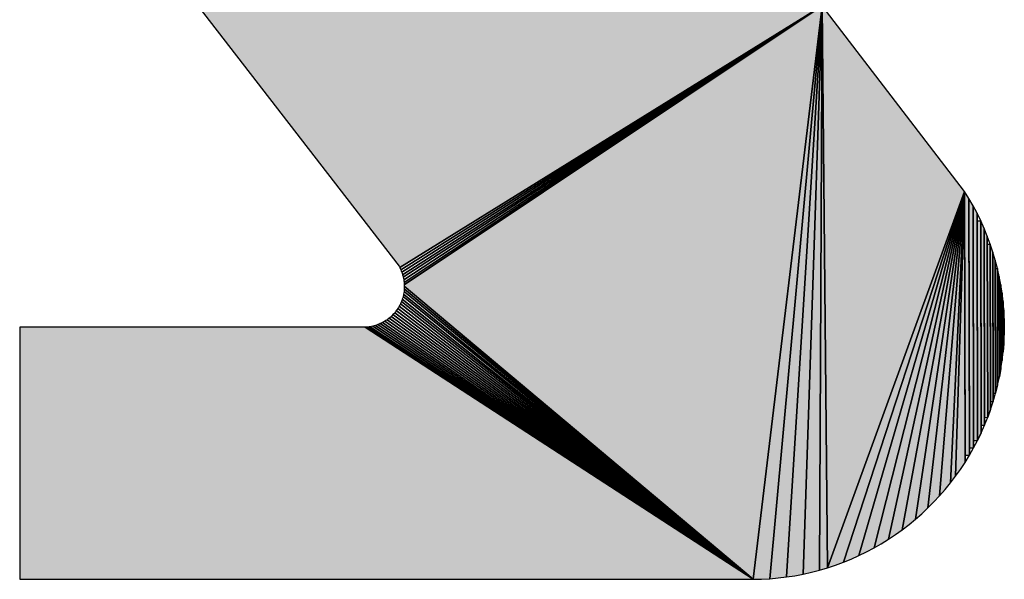
# Model space of a CAD drawing. Extents: x 0 to 841, y 0 to 594.
# Drawn here: x 300 to 303, y 529 to 531 of the extents above; entities that cross this region are included whole.
import ezdxf

# ---------------------------------------------------------------- set-up
doc = ezdxf.new("R2010")
doc.units = 0
doc.layers.get('0').update_dxf_attribs({"linetype": 'CONTINUOUS'})

msp = doc.modelspace()

# ---------------------------------------------------------------- linework, layer by layer
at = {"color": 7, "ltscale": 0.02338}
msp.add_line((300.718933, 530.99469), (301.290222, 530.254272), dxfattribs=at)
msp.add_line((300.718933, 530.99469), (301.290222, 530.254272), dxfattribs=at)
msp.add_line((300.718933, 530.99469), (301.290222, 530.254272), dxfattribs=at)
at = {"color": 7, "ltscale": 0.035295}
for p, q in [((301.291931, 530.251038), (302.492004, 530.99469)), ((301.291931, 530.251038), (302.492004, 530.99469)), ((302.492004, 530.99469), (301.291931, 530.251038))]:
    msp.add_line(p, q, dxfattribs=at)
at = {"color": 7, "ltscale": 0.035314}
for p, q in [((301.295227, 530.244324), (302.492004, 530.99469)), ((302.492004, 530.99469), (301.295227, 530.244324))]:
    msp.add_line(p, q, dxfattribs=at)
at = {"color": 7, "ltscale": 0.035348}
for p, q in [((301.297913, 530.237488), (302.492004, 530.99469)), ((302.492004, 530.99469), (301.297913, 530.237488))]:
    msp.add_line(p, q, dxfattribs=at)
at = {"color": 7, "ltscale": 0.035392}
for p, q in [((301.300354, 530.230408), (302.492004, 530.99469)), ((302.492004, 530.99469), (301.300354, 530.230408))]:
    msp.add_line(p, q, dxfattribs=at)
at = {"color": 7, "ltscale": 0.03545}
for p, q in [((301.302185, 530.223267), (302.492004, 530.99469)), ((302.492004, 530.99469), (301.302185, 530.223267))]:
    msp.add_line(p, q, dxfattribs=at)
at = {"color": 7, "ltscale": 0.035519}
for p, q in [((301.30365, 530.216003), (302.492004, 530.99469)), ((302.492004, 530.99469), (301.30365, 530.216003))]:
    msp.add_line(p, q, dxfattribs=at)
at = {"color": 7, "ltscale": 0.035599}
for p, q in [((301.304626, 530.208679), (302.492004, 530.99469)), ((302.492004, 530.99469), (301.304626, 530.208679))]:
    msp.add_line(p, q, dxfattribs=at)
at = {"color": 7, "ltscale": 0.035692}
for p, q in [((302.492004, 530.99469), (301.305115, 530.201233)), ((301.305115, 530.201233), (302.492004, 530.99469)), ((302.492004, 530.99469), (301.305115, 530.201233))]:
    msp.add_line(p, q, dxfattribs=at)
at = {"color": 7, "ltscale": 0.041045}
for p, q in [((302.492004, 530.99469), (302.295471, 529.364685)), ((302.295471, 529.364685), (302.492004, 530.99469)), ((302.295471, 529.364685), (302.492004, 530.99469)), ((302.492004, 530.99469), (302.295471, 529.364685))]:
    msp.add_line(p, q, dxfattribs=at)
at = {"color": 7, "ltscale": 0.040876}
for p, q in [((302.492004, 530.99469), (302.343079, 529.366455)), ((302.343079, 529.366455), (302.492004, 530.99469)), ((302.343079, 529.366455), (302.492004, 530.99469)), ((302.492004, 530.99469), (302.343079, 529.366455))]:
    msp.add_line(p, q, dxfattribs=at)
at = {"color": 7, "ltscale": 0.040661}
for p, q in [((302.492004, 530.99469), (302.390686, 529.371399)), ((302.390686, 529.371399), (302.492004, 530.99469)), ((302.390686, 529.371399), (302.492004, 530.99469)), ((302.492004, 530.99469), (302.390686, 529.371399))]:
    msp.add_line(p, q, dxfattribs=at)
at = {"color": 7, "ltscale": 0.040402}
for p, q in [((302.492004, 530.99469), (302.437805, 529.379517)), ((302.437805, 529.379517), (302.492004, 530.99469)), ((302.437805, 529.379517), (302.492004, 530.99469)), ((302.492004, 530.99469), (302.437805, 529.379517))]:
    msp.add_line(p, q, dxfattribs=at)
at = {"color": 7, "ltscale": 0.040099}
for p, q in [((302.492004, 530.99469), (302.484314, 529.390747)), ((302.484314, 529.390747), (302.492004, 530.99469)), ((302.484314, 529.390747), (302.492004, 530.99469)), ((302.492004, 530.99469), (302.484314, 529.390747))]:
    msp.add_line(p, q, dxfattribs=at)
at = {"color": 7, "ltscale": 0.039931}
for p, q in [((302.507263, 529.397522), (302.492004, 530.99469)), ((302.492004, 530.99469), (302.507263, 529.397522)), ((302.492004, 530.99469), (302.507263, 529.397522)), ((302.507263, 529.397522), (302.492004, 530.99469))]:
    msp.add_line(p, q, dxfattribs=at)
at = {"color": 7, "ltscale": 0.016608}
msp.add_line((302.895935, 530.467285), (302.492004, 530.99469), dxfattribs=at)
at = {"color": 7, "ltscale": 0.016609}
msp.add_line((302.895935, 530.467224), (302.492004, 530.99469), dxfattribs=at)
msp.add_line((302.895935, 530.467224), (302.492004, 530.99469), dxfattribs=at)
at = {"color": 7, "ltscale": 0.028455}
for p, q in [((302.895935, 530.467285), (302.507263, 529.397522)), ((302.507263, 529.397522), (302.895935, 530.467285)), ((302.507263, 529.397522), (302.895935, 530.467285)), ((302.895935, 530.467285), (302.507263, 529.397522))]:
    msp.add_line(p, q, dxfattribs=at)
at = {"color": 7, "ltscale": 0.027713}
for p, q in [((302.895935, 530.467285), (302.552307, 529.413391)), ((302.552307, 529.413391), (302.895935, 530.467285)), ((302.552307, 529.413391), (302.895935, 530.467285)), ((302.895935, 530.467285), (302.552307, 529.413391))]:
    msp.add_line(p, q, dxfattribs=at)
at = {"color": 7, "ltscale": 0.02694}
for p, q in [((302.895935, 530.467285), (302.596252, 529.43219)), ((302.596252, 529.43219), (302.895935, 530.467285)), ((302.596252, 529.43219), (302.895935, 530.467285)), ((302.895935, 530.467285), (302.596252, 529.43219))]:
    msp.add_line(p, q, dxfattribs=at)
at = {"color": 7, "ltscale": 0.026136}
for p, q in [((302.895935, 530.467285), (302.638977, 529.453918)), ((302.638977, 529.453918), (302.895935, 530.467285)), ((302.638977, 529.453918), (302.895935, 530.467285)), ((302.895935, 530.467285), (302.638977, 529.453918))]:
    msp.add_line(p, q, dxfattribs=at)
at = {"color": 7, "ltscale": 0.025305}
for p, q in [((302.895935, 530.467285), (302.679993, 529.478394)), ((302.679993, 529.478394), (302.895935, 530.467285)), ((302.679993, 529.478394), (302.895935, 530.467285)), ((302.895935, 530.467285), (302.679993, 529.478394))]:
    msp.add_line(p, q, dxfattribs=at)
at = {"color": 7, "ltscale": 0.024444}
for p, q in [((302.895935, 530.467285), (302.719299, 529.505615)), ((302.719299, 529.505615), (302.895935, 530.467285)), ((302.719299, 529.505615), (302.895935, 530.467285)), ((302.895935, 530.467285), (302.719299, 529.505615))]:
    msp.add_line(p, q, dxfattribs=at)
at = {"color": 7, "ltscale": 0.023557}
for p, q in [((302.895935, 530.467285), (302.756775, 529.535339)), ((302.756775, 529.535339), (302.895935, 530.467285)), ((302.756775, 529.535339), (302.895935, 530.467285)), ((302.895935, 530.467285), (302.756775, 529.535339))]:
    msp.add_line(p, q, dxfattribs=at)
at = {"color": 7, "ltscale": 0.022644}
for p, q in [((302.895935, 530.467285), (302.792175, 529.567505)), ((302.792175, 529.567505), (302.895935, 530.467285)), ((302.792175, 529.567505), (302.895935, 530.467285)), ((302.895935, 530.467285), (302.792175, 529.567505))]:
    msp.add_line(p, q, dxfattribs=at)
at = {"color": 7, "ltscale": 0.021704}
for p, q in [((302.895935, 530.467285), (302.825256, 529.60199)), ((302.825256, 529.60199), (302.895935, 530.467285)), ((302.825256, 529.60199), (302.895935, 530.467285)), ((302.895935, 530.467285), (302.825256, 529.60199))]:
    msp.add_line(p, q, dxfattribs=at)
at = {"color": 7, "ltscale": 0.020741}
for p, q in [((302.895935, 530.467285), (302.856018, 529.638611)), ((302.856018, 529.638611), (302.895935, 530.467285)), ((302.856018, 529.638611), (302.895935, 530.467285)), ((302.895935, 530.467285), (302.856018, 529.638611))]:
    msp.add_line(p, q, dxfattribs=at)
at = {"color": 7, "ltscale": 0.020251}
for p, q in [((302.870544, 529.657654), (302.895935, 530.467285)), ((302.895935, 530.467285), (302.870544, 529.657654)), ((302.895935, 530.467285), (302.870544, 529.657654)), ((302.870544, 529.657654), (302.895935, 530.467285))]:
    msp.add_line(p, q, dxfattribs=at)
at = {"color": 7, "ltscale": 0.018745}
msp.add_line((302.895935, 530.467285), (302.897461, 529.717468), dxfattribs=at)
at = {"color": 7, "ltscale": 0.000597}
for p, q in [((302.908508, 530.44696), (302.895935, 530.467285)), ((302.908508, 530.44696), (302.895935, 530.467285)), ((302.908508, 530.44696), (302.895935, 530.467285)), ((302.920349, 530.426208), (302.908508, 530.44696)), ((302.920349, 530.426208), (302.908508, 530.44696)), ((302.920349, 530.426208), (302.908508, 530.44696)), ((302.989197, 530.248291), (302.983215, 530.271423)), ((302.989197, 530.248291), (302.983215, 530.271423)), ((303.007263, 530.130249), (303.00531, 530.154053)), ((303.007263, 530.130249), (303.00531, 530.154053)), ((303.008972, 530.082458), (303.008606, 530.106323)), ((303.008972, 530.082458), (303.008606, 530.106323)), ((303.008972, 530.082458), (303.008606, 530.106323)), ((303.002869, 529.987061), (303.005554, 530.010803)), ((303.002869, 529.987061), (303.005554, 530.010803)), ((303.007507, 530.034607), (303.005554, 530.010803)), ((303.005554, 530.010803), (303.007507, 530.034607)), ((303.005554, 530.010803), (303.007507, 530.034607)), ((302.999329, 529.96344), (303.002869, 529.987061)), ((302.999329, 529.96344), (303.002869, 529.987061)), ((302.989929, 529.916504), (302.983948, 529.893372)), ((302.983948, 529.893372), (302.989929, 529.916504)), ((302.983948, 529.893372), (302.989929, 529.916504)), ((302.95282, 529.802979), (302.961731, 529.825134)), ((302.95282, 529.802979), (302.961731, 529.825134)), ((302.909973, 529.717529), (302.921692, 529.738342)), ((302.909973, 529.717529), (302.921692, 529.738342)), ((302.897522, 529.697144), (302.909973, 529.717529)), ((302.897522, 529.697144), (302.909973, 529.717529)), ((302.841003, 529.620056), (302.856018, 529.638611)), ((302.841003, 529.620056), (302.856018, 529.638611)), ((302.841003, 529.620056), (302.856018, 529.638611)), ((302.809021, 529.584473), (302.825256, 529.60199)), ((302.809021, 529.584473), (302.825256, 529.60199)), ((302.809021, 529.584473), (302.825256, 529.60199)), ((302.738342, 529.520142), (302.756775, 529.535339)), ((302.738342, 529.520142), (302.756775, 529.535339)), ((302.738342, 529.520142), (302.756775, 529.535339)), ((302.437805, 529.379517), (302.461121, 529.384766)), ((302.437805, 529.379517), (302.461121, 529.384766)), ((302.437805, 529.379517), (302.461121, 529.384766))]:
    msp.add_line(p, q, dxfattribs=at)
at = {"color": 7, "ltscale": 0.019254}
for p, q in [((302.897522, 529.697144), (302.895935, 530.467285)), ((302.897522, 529.697144), (302.895935, 530.467285)), ((302.895935, 530.467285), (302.897522, 529.697144))]:
    msp.add_line(p, q, dxfattribs=at)
at = {"color": 7, "ltscale": 2e-06}
msp.add_line((302.895935, 530.467285), (302.895935, 530.467224), dxfattribs=at)
msp.add_line((302.895935, 530.467285), (302.895935, 530.467224), dxfattribs=at)
at = {"color": 7, "ltscale": 0.017717}
msp.add_line((302.908508, 530.44696), (302.909912, 529.738281), dxfattribs=at)
at = {"color": 7, "ltscale": 0.018236}
for p, q in [((302.909973, 529.717529), (302.908508, 530.44696)), ((302.909973, 529.717529), (302.908508, 530.44696)), ((302.908508, 530.44696), (302.909973, 529.717529))]:
    msp.add_line(p, q, dxfattribs=at)
at = {"color": 7, "ltscale": 0.016669}
msp.add_line((302.920349, 530.426208), (302.921631, 529.75946), dxfattribs=at)
at = {"color": 7, "ltscale": 0.000599}
for p, q in [((302.93158, 530.405029), (302.920349, 530.426208)), ((302.93158, 530.405029), (302.920349, 530.426208)), ((302.93158, 530.405029), (302.920349, 530.426208)), ((302.994446, 530.224915), (302.989197, 530.248291)), ((302.994446, 530.224915), (302.989197, 530.248291)), ((302.994446, 530.224915), (302.989197, 530.248291)), ((303.002502, 530.177795), (302.99884, 530.201477)), ((303.002502, 530.177795), (302.99884, 530.201477)), ((303.002502, 530.177795), (302.99884, 530.201477)), ((303.008606, 530.106323), (303.007263, 530.130249)), ((303.008606, 530.106323), (303.007263, 530.130249)), ((303.008606, 530.106323), (303.007263, 530.130249)), ((303.007507, 530.034607), (303.008606, 530.058533)), ((303.007507, 530.034607), (303.008606, 530.058533)), ((302.999329, 529.96344), (302.994934, 529.93988)), ((302.994934, 529.93988), (302.999329, 529.96344)), ((302.994934, 529.93988), (302.999329, 529.96344)), ((302.96991, 529.847595), (302.977356, 529.870361)), ((302.96991, 529.847595), (302.977356, 529.870361)), ((302.856018, 529.638611), (302.870544, 529.657654)), ((302.856018, 529.638611), (302.870544, 529.657654)), ((302.856018, 529.638611), (302.870544, 529.657654)), ((302.825256, 529.60199), (302.841003, 529.620056)), ((302.825256, 529.60199), (302.841003, 529.620056)), ((302.825256, 529.60199), (302.841003, 529.620056)), ((302.719299, 529.505615), (302.738342, 529.520142)), ((302.719299, 529.505615), (302.738342, 529.520142)), ((302.719299, 529.505615), (302.738342, 529.520142)), ((302.659607, 529.46582), (302.679993, 529.478394)), ((302.659607, 529.46582), (302.679993, 529.478394)), ((302.659607, 529.46582), (302.679993, 529.478394)), ((302.529846, 529.40509), (302.552307, 529.413391)), ((302.529846, 529.40509), (302.552307, 529.413391)), ((302.529846, 529.40509), (302.552307, 529.413391)), ((302.390686, 529.371399), (302.414368, 529.375061)), ((302.390686, 529.371399), (302.414368, 529.375061)), ((302.390686, 529.371399), (302.414368, 529.375061)), ((302.461121, 529.384766), (302.484314, 529.390747)), ((302.461121, 529.384766), (302.484314, 529.390747)), ((302.461121, 529.384766), (302.484314, 529.390747))]:
    msp.add_line(p, q, dxfattribs=at)
at = {"color": 7, "ltscale": 0.017197}
for p, q in [((302.921692, 529.738342), (302.920349, 530.426208)), ((302.921692, 529.738342), (302.920349, 530.426208)), ((302.920349, 530.426208), (302.921692, 529.738342))]:
    msp.add_line(p, q, dxfattribs=at)
at = {"color": 7, "ltscale": 0.016138}
for p, q in [((302.9328, 529.759521), (302.93158, 530.405029)), ((302.9328, 529.759521), (302.93158, 530.405029)), ((302.93158, 530.405029), (302.9328, 529.759521))]:
    msp.add_line(p, q, dxfattribs=at)
at = {"color": 7, "ltscale": 0.000596}
for p, q in [((302.941956, 530.383545), (302.93158, 530.405029)), ((302.941956, 530.383545), (302.93158, 530.405029)), ((302.99884, 530.201477), (302.994446, 530.224915)), ((302.99884, 530.201477), (302.994446, 530.224915)), ((302.574524, 529.422424), (302.596252, 529.43219)), ((302.574524, 529.422424), (302.596252, 529.43219)), ((302.574524, 529.422424), (302.596252, 529.43219)), ((302.319275, 529.365173), (302.343079, 529.366455)), ((302.319275, 529.365173), (302.343079, 529.366455)), ((302.319275, 529.365173), (302.343079, 529.366455)), ((302.367004, 529.36853), (302.390686, 529.371399)), ((302.367004, 529.36853), (302.390686, 529.371399)), ((302.367004, 529.36853), (302.390686, 529.371399)), ((302.414368, 529.375061), (302.437805, 529.379517)), ((302.414368, 529.375061), (302.437805, 529.379517)), ((302.414368, 529.375061), (302.437805, 529.379517))]:
    msp.add_line(p, q, dxfattribs=at)
at = {"color": 7, "ltscale": 0.000259}
msp.add_line((302.93161, 530.383484), (302.941956, 530.383545), dxfattribs=at)
at = {"color": 7, "ltscale": 0.015599}
msp.add_line((302.9328, 529.759521), (302.93161, 530.383484), dxfattribs=at)
at = {"color": 7, "ltscale": 0.014516}
msp.add_line((302.941956, 530.383545), (302.943115, 529.802917), dxfattribs=at)
at = {"color": 7, "ltscale": 0.000598}
for p, q in [((302.951721, 530.361694), (302.941956, 530.383545)), ((302.951721, 530.361694), (302.941956, 530.383545)), ((302.951721, 530.361694), (302.941956, 530.383545)), ((302.960754, 530.339539), (302.951721, 530.361694)), ((302.960754, 530.339539), (302.951721, 530.361694)), ((302.960754, 530.339539), (302.951721, 530.361694)), ((302.968933, 530.317078), (302.960754, 530.339539)), ((302.968933, 530.317078), (302.960754, 530.339539)), ((302.976501, 530.294373), (302.968933, 530.317078)), ((302.976501, 530.294373), (302.968933, 530.317078)), ((302.976501, 530.294373), (302.968933, 530.317078)), ((302.983215, 530.271423), (302.976501, 530.294373)), ((302.983215, 530.271423), (302.976501, 530.294373)), ((302.983215, 530.271423), (302.976501, 530.294373)), ((303.00531, 530.154053), (303.002502, 530.177795)), ((303.00531, 530.154053), (303.002502, 530.177795)), ((303.00531, 530.154053), (303.002502, 530.177795)), ((303.008606, 530.058533), (303.008972, 530.082458)), ((303.008606, 530.058533), (303.008972, 530.082458)), ((303.008606, 530.058533), (303.008972, 530.082458)), ((302.989929, 529.916504), (302.994934, 529.93988)), ((302.989929, 529.916504), (302.994934, 529.93988)), ((302.977356, 529.870361), (302.983948, 529.893372)), ((302.977356, 529.870361), (302.983948, 529.893372)), ((302.96991, 529.847595), (302.961731, 529.825134)), ((302.961731, 529.825134), (302.96991, 529.847595)), ((302.961731, 529.825134), (302.96991, 529.847595)), ((302.943176, 529.781067), (302.95282, 529.802979)), ((302.943176, 529.781067), (302.95282, 529.802979)), ((302.921692, 529.738342), (302.9328, 529.759521)), ((302.921692, 529.738342), (302.9328, 529.759521)), ((302.943176, 529.781067), (302.9328, 529.759521)), ((302.9328, 529.759521), (302.943176, 529.781067)), ((302.9328, 529.759521), (302.943176, 529.781067)), ((302.870544, 529.657654), (302.884338, 529.677185)), ((302.870544, 529.657654), (302.884338, 529.677185)), ((302.870544, 529.657654), (302.884338, 529.677185)), ((302.884338, 529.677185), (302.897522, 529.697144)), ((302.884338, 529.677185), (302.897522, 529.697144)), ((302.884338, 529.677185), (302.897522, 529.697144)), ((302.774719, 529.551147), (302.792175, 529.567505)), ((302.774719, 529.551147), (302.792175, 529.567505)), ((302.774719, 529.551147), (302.792175, 529.567505)), ((302.792175, 529.567505), (302.809021, 529.584473)), ((302.792175, 529.567505), (302.809021, 529.584473)), ((302.792175, 529.567505), (302.809021, 529.584473)), ((302.756775, 529.535339), (302.774719, 529.551147)), ((302.756775, 529.535339), (302.774719, 529.551147)), ((302.756775, 529.535339), (302.774719, 529.551147)), ((302.69989, 529.491638), (302.719299, 529.505615)), ((302.69989, 529.491638), (302.719299, 529.505615)), ((302.69989, 529.491638), (302.719299, 529.505615)), ((302.679993, 529.478394), (302.69989, 529.491638)), ((302.679993, 529.478394), (302.69989, 529.491638)), ((302.679993, 529.478394), (302.69989, 529.491638)), ((302.596252, 529.43219), (302.617737, 529.442688)), ((302.596252, 529.43219), (302.617737, 529.442688)), ((302.596252, 529.43219), (302.617737, 529.442688)), ((302.484314, 529.390747), (302.507263, 529.397522)), ((302.484314, 529.390747), (302.507263, 529.397522)), ((302.484314, 529.390747), (302.507263, 529.397522))]:
    msp.add_line(p, q, dxfattribs=at)
at = {"color": 7, "ltscale": 0.015062}
for p, q in [((302.941956, 530.383545), (302.943176, 529.781067)), ((302.943176, 529.781067), (302.941956, 530.383545)), ((302.941956, 530.383545), (302.943176, 529.781067))]:
    msp.add_line(p, q, dxfattribs=at)
at = {"color": 7, "ltscale": 0.013416}
msp.add_line((302.951721, 530.361694), (302.952759, 529.825073), dxfattribs=at)
at = {"color": 7, "ltscale": 0.013968}
for p, q in [((302.95282, 529.802979), (302.951721, 530.361694)), ((302.95282, 529.802979), (302.951721, 530.361694)), ((302.951721, 530.361694), (302.95282, 529.802979))]:
    msp.add_line(p, q, dxfattribs=at)
at = {"color": 7, "ltscale": 0.01286}
for p, q in [((302.961731, 529.825134), (302.960754, 530.339539)), ((302.961731, 529.825134), (302.960754, 530.339539)), ((302.960754, 530.339539), (302.961731, 529.825134))]:
    msp.add_line(p, q, dxfattribs=at)
at = {"color": 7, "ltscale": 0.000204}
msp.add_line((302.960785, 530.317017), (302.968933, 530.317078), dxfattribs=at)
at = {"color": 7, "ltscale": 0.012297}
msp.add_line((302.961731, 529.825134), (302.960785, 530.317017), dxfattribs=at)
at = {"color": 7, "ltscale": 0.011169}
msp.add_line((302.968933, 530.317078), (302.969849, 529.8703), dxfattribs=at)
at = {"color": 7, "ltscale": 0.011737}
for p, q in [((302.968933, 530.317078), (302.96991, 529.847595)), ((302.96991, 529.847595), (302.968933, 530.317078)), ((302.968933, 530.317078), (302.96991, 529.847595))]:
    msp.add_line(p, q, dxfattribs=at)
at = {"color": 7, "ltscale": 0.010027}
msp.add_line((302.976501, 530.294373), (302.977295, 529.893311), dxfattribs=at)
at = {"color": 7, "ltscale": 0.0106}
for p, q in [((302.977356, 529.870361), (302.976501, 530.294373)), ((302.977356, 529.870361), (302.976501, 530.294373)), ((302.976501, 530.294373), (302.977356, 529.870361))]:
    msp.add_line(p, q, dxfattribs=at)
at = {"color": 7, "ltscale": 0.009451}
for p, q in [((302.983948, 529.893372), (302.983215, 530.271423)), ((302.983948, 529.893372), (302.983215, 530.271423)), ((302.983215, 530.271423), (302.983948, 529.893372))]:
    msp.add_line(p, q, dxfattribs=at)
at = {"color": 7, "ltscale": 9.1e-05}
for p, q in [((301.290222, 530.254272), (301.291931, 530.251038)), ((301.290222, 530.254272), (301.291931, 530.251038)), ((301.290222, 530.254272), (301.291931, 530.251038)), ((301.292175, 530.143982), (301.290466, 530.140747)), ((301.292175, 530.143982), (301.290466, 530.140747)), ((301.252991, 530.100342), (301.249939, 530.098328)), ((301.252991, 530.100342), (301.249939, 530.098328)), ((301.229919, 530.088562), (301.226501, 530.08728)), ((301.229919, 530.088562), (301.226501, 530.08728))]:
    msp.add_line(p, q, dxfattribs=at)
at = {"color": 7, "ltscale": 9.4e-05}
for p, q in [((301.291931, 530.251038), (301.29364, 530.247681)), ((301.291931, 530.251038), (301.29364, 530.247681)), ((301.297913, 530.237488), (301.299133, 530.233948)), ((301.297913, 530.237488), (301.299133, 530.233948)), ((301.299133, 530.233948), (301.300354, 530.230408)), ((301.299133, 530.233948), (301.300354, 530.230408)), ((301.304626, 530.186462), (301.30426, 530.182739)), ((301.304626, 530.186462), (301.30426, 530.182739)), ((301.286682, 530.134399), (301.284607, 530.131287)), ((301.286682, 530.134399), (301.284607, 530.131287)), ((301.240173, 530.092957), (301.236755, 530.09137)), ((301.240173, 530.092957), (301.236755, 530.09137)), ((301.246765, 530.096436), (301.243469, 530.094666)), ((301.246765, 530.096436), (301.243469, 530.094666)), ((301.259094, 530.104614), (301.256042, 530.102417)), ((301.259094, 530.104614), (301.256042, 530.102417)), ((301.267639, 530.111755), (301.264832, 530.109253)), ((301.267639, 530.111755), (301.264832, 530.109253)), ((301.275452, 530.11969), (301.272888, 530.116943)), ((301.275452, 530.11969), (301.272888, 530.116943))]:
    msp.add_line(p, q, dxfattribs=at)
at = {"color": 7, "ltscale": 9.3e-05}
for p, q in [((301.29364, 530.247681), (301.295227, 530.244324)), ((301.29364, 530.247681), (301.295227, 530.244324)), ((301.301331, 530.226868), (301.302185, 530.223267)), ((301.301331, 530.226868), (301.302185, 530.223267)), ((301.302917, 530.219666), (301.30365, 530.216003)), ((301.302917, 530.219666), (301.30365, 530.216003)), ((301.304626, 530.208679), (301.304871, 530.204956)), ((301.304626, 530.208679), (301.304871, 530.204956)), ((301.304871, 530.204956), (301.305115, 530.201233)), ((301.304871, 530.204956), (301.305115, 530.201233)), ((301.30365, 530.179077), (301.30304, 530.175415)), ((301.30365, 530.179077), (301.30304, 530.175415)), ((301.30426, 530.182739), (301.30365, 530.179077)), ((301.30426, 530.182739), (301.30365, 530.179077)), ((301.305115, 530.193848), (301.304871, 530.190125)), ((301.305115, 530.193848), (301.304871, 530.190125)), ((301.305115, 530.197571), (301.305115, 530.193848)), ((301.305115, 530.197571), (301.305115, 530.193848)), ((301.295349, 530.150696), (301.293884, 530.147278)), ((301.295349, 530.150696), (301.293884, 530.147278)), ((301.296814, 530.154114), (301.295349, 530.150696)), ((301.296814, 530.154114), (301.295349, 530.150696)), ((301.298157, 530.157593), (301.296814, 530.154114)), ((301.298157, 530.157593), (301.296814, 530.154114)), ((301.300476, 530.164612), (301.299377, 530.161072)), ((301.300476, 530.164612), (301.299377, 530.161072)), ((301.301453, 530.168213), (301.300476, 530.164612)), ((301.301453, 530.168213), (301.300476, 530.164612)), ((301.302307, 530.171814), (301.301453, 530.168213)), ((301.302307, 530.171814), (301.301453, 530.168213)), ((301.28241, 530.128296), (301.280212, 530.125305)), ((301.28241, 530.128296), (301.280212, 530.125305)), ((301.284607, 530.131287), (301.28241, 530.128296)), ((301.284607, 530.131287), (301.28241, 530.128296)), ((301.290466, 530.140747), (301.288635, 530.137512)), ((301.290466, 530.140747), (301.288635, 530.137512)), ((301.293884, 530.147278), (301.292175, 530.143982)), ((301.293884, 530.147278), (301.292175, 530.143982)), ((301.243469, 530.094666), (301.240173, 530.092957)), ((301.243469, 530.094666), (301.240173, 530.092957)), ((301.270325, 530.114319), (301.267639, 530.111755)), ((301.270325, 530.114319), (301.267639, 530.111755)), ((301.208557, 530.082703), (301.204895, 530.082153)), ((301.208557, 530.082703), (301.204895, 530.082153)), ((301.212219, 530.083435), (301.208557, 530.082703)), ((301.212219, 530.083435), (301.208557, 530.082703)), ((301.226501, 530.08728), (301.222961, 530.086121)), ((301.226501, 530.08728), (301.222961, 530.086121))]:
    msp.add_line(p, q, dxfattribs=at)
at = {"color": 7, "ltscale": 9.2e-05}
for p, q in [((301.295227, 530.244324), (301.29657, 530.240906)), ((301.295227, 530.244324), (301.29657, 530.240906)), ((301.29657, 530.240906), (301.297913, 530.237488)), ((301.29657, 530.240906), (301.297913, 530.237488)), ((301.300354, 530.230408), (301.301331, 530.226868)), ((301.300354, 530.230408), (301.301331, 530.226868)), ((301.302185, 530.223267), (301.302917, 530.219666)), ((301.302185, 530.223267), (301.302917, 530.219666)), ((301.30365, 530.216003), (301.304138, 530.212341)), ((301.30365, 530.216003), (301.304138, 530.212341)), ((301.304138, 530.212341), (301.304626, 530.208679)), ((301.304138, 530.212341), (301.304626, 530.208679)), ((301.304871, 530.190125), (301.304626, 530.186462)), ((301.304871, 530.190125), (301.304626, 530.186462)), ((301.305115, 530.201233), (301.305115, 530.197571)), ((301.305115, 530.201233), (301.305115, 530.197571)), ((301.305115, 530.201233), (301.305115, 530.197571)), ((301.299377, 530.161072), (301.298157, 530.157593)), ((301.299377, 530.161072), (301.298157, 530.157593)), ((301.30304, 530.175415), (301.302307, 530.171814)), ((301.30304, 530.175415), (301.302307, 530.171814)), ((301.277893, 530.122437), (301.275452, 530.11969)), ((301.277893, 530.122437), (301.275452, 530.11969)), ((301.280212, 530.125305), (301.277893, 530.122437)), ((301.280212, 530.125305), (301.277893, 530.122437)), ((301.288635, 530.137512), (301.286682, 530.134399)), ((301.288635, 530.137512), (301.286682, 530.134399)), ((301.249939, 530.098328), (301.246765, 530.096436)), ((301.249939, 530.098328), (301.246765, 530.096436)), ((301.256042, 530.102417), (301.252991, 530.100342)), ((301.256042, 530.102417), (301.252991, 530.100342)), ((301.262024, 530.106873), (301.259094, 530.104614)), ((301.262024, 530.106873), (301.259094, 530.104614)), ((301.264832, 530.109253), (301.262024, 530.106873)), ((301.264832, 530.109253), (301.262024, 530.106873)), ((301.272888, 530.116943), (301.270325, 530.114319)), ((301.272888, 530.116943), (301.270325, 530.114319)), ((301.197449, 530.08136), (301.193787, 530.081177)), ((301.197449, 530.08136), (301.193787, 530.081177)), ((301.204895, 530.082153), (301.201233, 530.081726)), ((301.204895, 530.082153), (301.201233, 530.081726)), ((301.222961, 530.086121), (301.219421, 530.085144)), ((301.222961, 530.086121), (301.219421, 530.085144))]:
    msp.add_line(p, q, dxfattribs=at)
at = {"color": 7, "ltscale": 0.000149}
msp.add_line((302.983246, 530.24823), (302.989197, 530.248291), dxfattribs=at)
at = {"color": 7, "ltscale": 0.008871}
msp.add_line((302.983948, 529.893372), (302.983246, 530.24823), dxfattribs=at)
at = {"color": 7, "ltscale": 0.007712}
msp.add_line((302.989197, 530.248291), (302.989868, 529.939819), dxfattribs=at)
at = {"color": 7, "ltscale": 0.008295}
for p, q in [((302.989197, 530.248291), (302.989929, 529.916504)), ((302.989929, 529.916504), (302.989197, 530.248291)), ((302.989197, 530.248291), (302.989929, 529.916504))]:
    msp.add_line(p, q, dxfattribs=at)
at = {"color": 7, "ltscale": 0.007126}
for p, q in [((302.994934, 529.93988), (302.994446, 530.224915)), ((302.994934, 529.93988), (302.994446, 530.224915)), ((302.994446, 530.224915), (302.994934, 529.93988))]:
    msp.add_line(p, q, dxfattribs=at)
at = {"color": 7, "ltscale": 0.03213}
for p, q in [((301.30426, 530.182739), (302.295471, 529.364685)), ((302.295471, 529.364685), (301.30426, 530.182739))]:
    msp.add_line(p, q, dxfattribs=at)
at = {"color": 7, "ltscale": 0.032236}
for p, q in [((301.304871, 530.190125), (302.295471, 529.364685)), ((302.295471, 529.364685), (301.304871, 530.190125))]:
    msp.add_line(p, q, dxfattribs=at)
at = {"color": 7, "ltscale": 0.032351}
for p, q in [((301.305115, 530.197571), (302.295471, 529.364685)), ((301.305115, 530.197571), (302.295471, 529.364685)), ((302.295471, 529.364685), (301.305115, 530.197571))]:
    msp.add_line(p, q, dxfattribs=at)
at = {"color": 7, "ltscale": 0.000109}
msp.add_line((302.994476, 530.201416), (302.99884, 530.201477), dxfattribs=at)
at = {"color": 7, "ltscale": 0.006538}
msp.add_line((302.994934, 529.93988), (302.994476, 530.201416), dxfattribs=at)
at = {"color": 7, "ltscale": 0.005362}
msp.add_line((302.99884, 530.201477), (302.999268, 529.987), dxfattribs=at)
at = {"color": 7, "ltscale": 0.005951}
for p, q in [((302.99884, 530.201477), (302.999329, 529.96344)), ((302.999329, 529.96344), (302.99884, 530.201477)), ((302.99884, 530.201477), (302.999329, 529.96344))]:
    msp.add_line(p, q, dxfattribs=at)
at = {"color": 7, "ltscale": 0.004176}
msp.add_line((303.002502, 530.177795), (303.002808, 530.010742), dxfattribs=at)
at = {"color": 7, "ltscale": 0.004768}
for p, q in [((303.002869, 529.987061), (303.002502, 530.177795)), ((303.002869, 529.987061), (303.002502, 530.177795)), ((303.002502, 530.177795), (303.002869, 529.987061))]:
    msp.add_line(p, q, dxfattribs=at)
at = {"color": 7, "ltscale": 0.031825}
for p, q in [((301.296814, 530.154114), (302.295471, 529.364685)), ((302.295471, 529.364685), (301.296814, 530.154114))]:
    msp.add_line(p, q, dxfattribs=at)
at = {"color": 7, "ltscale": 0.031883}
for p, q in [((301.299377, 530.161072), (302.295471, 529.364685)), ((302.295471, 529.364685), (301.299377, 530.161072))]:
    msp.add_line(p, q, dxfattribs=at)
at = {"color": 7, "ltscale": 0.031954}
for p, q in [((301.301453, 530.168213), (302.295471, 529.364685)), ((302.295471, 529.364685), (301.301453, 530.168213))]:
    msp.add_line(p, q, dxfattribs=at)
at = {"color": 7, "ltscale": 0.032037}
for p, q in [((301.30304, 530.175415), (302.295471, 529.364685)), ((302.295471, 529.364685), (301.30304, 530.175415))]:
    msp.add_line(p, q, dxfattribs=at)
at = {"color": 7, "ltscale": 0.003581}
for p, q in [((303.005554, 530.010803), (303.00531, 530.154053)), ((303.005554, 530.010803), (303.00531, 530.154053)), ((303.00531, 530.154053), (303.005554, 530.010803))]:
    msp.add_line(p, q, dxfattribs=at)
at = {"color": 7, "ltscale": 0.031718}
for p, q in [((301.277893, 530.122437), (302.295471, 529.364685)), ((302.295471, 529.364685), (301.277893, 530.122437))]:
    msp.add_line(p, q, dxfattribs=at)
at = {"color": 7, "ltscale": 0.031715}
for p, q in [((301.28241, 530.128296), (302.295471, 529.364685)), ((302.295471, 529.364685), (301.28241, 530.128296))]:
    msp.add_line(p, q, dxfattribs=at)
at = {"color": 7, "ltscale": 0.031723}
for p, q in [((301.286682, 530.134399), (302.295471, 529.364685)), ((302.295471, 529.364685), (301.286682, 530.134399))]:
    msp.add_line(p, q, dxfattribs=at)
at = {"color": 7, "ltscale": 0.031744}
for p, q in [((301.290466, 530.140747), (302.295471, 529.364685)), ((302.295471, 529.364685), (301.290466, 530.140747))]:
    msp.add_line(p, q, dxfattribs=at)
at = {"color": 7, "ltscale": 0.031777}
for p, q in [((301.293884, 530.147278), (302.295471, 529.364685)), ((302.295471, 529.364685), (301.293884, 530.147278))]:
    msp.add_line(p, q, dxfattribs=at)
at = {"color": 7, "ltscale": 4.8e-05}
msp.add_line((303.005341, 530.130188), (303.007263, 530.130249), dxfattribs=at)
at = {"color": 7, "ltscale": 0.002985}
msp.add_line((303.005554, 530.010803), (303.005341, 530.130188), dxfattribs=at)
at = {"color": 7, "ltscale": 0.001794}
msp.add_line((303.007263, 530.130249), (303.007446, 530.058472), dxfattribs=at)
at = {"color": 7, "ltscale": 0.002391}
for p, q in [((303.007263, 530.130249), (303.007507, 530.034607)), ((303.007507, 530.034607), (303.007263, 530.130249)), ((303.007263, 530.130249), (303.007507, 530.034607))]:
    msp.add_line(p, q, dxfattribs=at)
at = {"color": 7, "ltscale": 0.032012}
for p, q in [((301.243469, 530.094666), (302.295471, 529.364685)), ((302.295471, 529.364685), (301.243469, 530.094666))]:
    msp.add_line(p, q, dxfattribs=at)
at = {"color": 7, "ltscale": 0.031931}
for p, q in [((301.249939, 530.098328), (302.295471, 529.364685)), ((302.295471, 529.364685), (301.249939, 530.098328))]:
    msp.add_line(p, q, dxfattribs=at)
at = {"color": 7, "ltscale": 0.031866}
for p, q in [((301.256042, 530.102417), (302.295471, 529.364685)), ((302.295471, 529.364685), (301.256042, 530.102417))]:
    msp.add_line(p, q, dxfattribs=at)
at = {"color": 7, "ltscale": 0.031809}
for p, q in [((301.262024, 530.106873), (302.295471, 529.364685)), ((302.295471, 529.364685), (301.262024, 530.106873))]:
    msp.add_line(p, q, dxfattribs=at)
at = {"color": 7, "ltscale": 0.031766}
for p, q in [((301.267639, 530.111755), (302.295471, 529.364685)), ((302.295471, 529.364685), (301.267639, 530.111755))]:
    msp.add_line(p, q, dxfattribs=at)
at = {"color": 7, "ltscale": 0.031737}
for p, q in [((301.272888, 530.116943), (302.295471, 529.364685)), ((302.295471, 529.364685), (301.272888, 530.116943))]:
    msp.add_line(p, q, dxfattribs=at)
at = {"color": 7, "ltscale": 0.001195}
for p, q in [((303.008606, 530.106323), (303.008606, 530.058533)), ((303.008606, 530.058533), (303.008606, 530.106323)), ((303.008606, 530.058533), (303.008606, 530.106323)), ((303.008606, 530.106323), (303.008606, 530.058533))]:
    msp.add_line(p, q, dxfattribs=at)
at = {"color": 7, "ltscale": 0.024524}
msp.add_line((301.193787, 530.081177), (300.21283, 530.081177), dxfattribs=at)
msp.add_line((301.193787, 530.081177), (300.21283, 530.081177), dxfattribs=at)
msp.add_line((301.193787, 530.081177), (300.21283, 530.081177), dxfattribs=at)
at = {"color": 7, "ltscale": 0.017912}
msp.add_line((300.21283, 530.081177), (300.21283, 529.364685), dxfattribs=at)
msp.add_line((300.21283, 530.081177), (300.21283, 529.364685), dxfattribs=at)
msp.add_line((300.21283, 530.081177), (300.21283, 529.364685), dxfattribs=at)
at = {"color": 7, "ltscale": 0.032855}
for p, q in [((302.295471, 529.364685), (301.193787, 530.081177)), ((301.193787, 530.081177), (302.295471, 529.364685)), ((302.295471, 529.364685), (301.193787, 530.081177))]:
    msp.add_line(p, q, dxfattribs=at)
at = {"color": 7, "ltscale": 9.5e-05}
for p, q in [((301.201233, 530.081726), (301.197449, 530.08136)), ((301.201233, 530.081726), (301.197449, 530.08136)), ((301.219421, 530.085144), (301.215759, 530.084167)), ((301.219421, 530.085144), (301.215759, 530.084167)), ((301.233459, 530.089905), (301.229919, 530.088562)), ((301.233459, 530.089905), (301.229919, 530.088562))]:
    msp.add_line(p, q, dxfattribs=at)
at = {"color": 7, "ltscale": 0.032706}
for p, q in [((301.201233, 530.081726), (302.295471, 529.364685)), ((302.295471, 529.364685), (301.201233, 530.081726))]:
    msp.add_line(p, q, dxfattribs=at)
at = {"color": 7, "ltscale": 0.032567}
for p, q in [((301.208557, 530.082703), (302.295471, 529.364685)), ((302.295471, 529.364685), (301.208557, 530.082703))]:
    msp.add_line(p, q, dxfattribs=at)
at = {"color": 7, "ltscale": 9e-05}
for p, q in [((301.215759, 530.084167), (301.212219, 530.083435)), ((301.215759, 530.084167), (301.212219, 530.083435)), ((301.236755, 530.09137), (301.233459, 530.089905)), ((301.236755, 530.09137), (301.233459, 530.089905)), ((302.999268, 529.987), (303.002869, 529.987061))]:
    msp.add_line(p, q, dxfattribs=at)
at = {"color": 7, "ltscale": 0.032437}
for p, q in [((301.215759, 530.084167), (302.295471, 529.364685)), ((302.295471, 529.364685), (301.215759, 530.084167))]:
    msp.add_line(p, q, dxfattribs=at)
at = {"color": 7, "ltscale": 0.032314}
for p, q in [((301.222961, 530.086121), (302.295471, 529.364685)), ((302.295471, 529.364685), (301.222961, 530.086121))]:
    msp.add_line(p, q, dxfattribs=at)
at = {"color": 7, "ltscale": 0.032204}
for p, q in [((301.229919, 530.088562), (302.295471, 529.364685)), ((302.295471, 529.364685), (301.229919, 530.088562))]:
    msp.add_line(p, q, dxfattribs=at)
at = {"color": 7, "ltscale": 0.032103}
for p, q in [((301.236755, 530.09137), (302.295471, 529.364685)), ((302.295471, 529.364685), (301.236755, 530.09137))]:
    msp.add_line(p, q, dxfattribs=at)
at = {"color": 7, "ltscale": 2.9e-05}
msp.add_line((303.007446, 530.058472), (303.008606, 530.058533), dxfattribs=at)
at = {"color": 7, "ltscale": 6.9e-05}
msp.add_line((303.002808, 530.010742), (303.005554, 530.010803), dxfattribs=at)
at = {"color": 7, "ltscale": 0.000127}
msp.add_line((302.989868, 529.939819), (302.994934, 529.93988), dxfattribs=at)
at = {"color": 7, "ltscale": 0.000188}
msp.add_line((302.969849, 529.8703), (302.977356, 529.870361), dxfattribs=at)
at = {"color": 7, "ltscale": 0.000166}
msp.add_line((302.977295, 529.893311), (302.983948, 529.893372), dxfattribs=at)
at = {"color": 7, "ltscale": 0.000224}
msp.add_line((302.952759, 529.825073), (302.961731, 529.825134), dxfattribs=at)
at = {"color": 7, "ltscale": 0.000243}
msp.add_line((302.943115, 529.802917), (302.95282, 529.802979), dxfattribs=at)
at = {"color": 7, "ltscale": 0.000279}
msp.add_line((302.921631, 529.75946), (302.9328, 529.759521), dxfattribs=at)
at = {"color": 7, "ltscale": 0.000294}
msp.add_line((302.909912, 529.738281), (302.921692, 529.738342), dxfattribs=at)
at = {"color": 7, "ltscale": 0.000313}
msp.add_line((302.897461, 529.717468), (302.909973, 529.717529), dxfattribs=at)
at = {"color": 7, "ltscale": 0.000601}
msp.add_line((302.617737, 529.442688), (302.638977, 529.453918), dxfattribs=at)
msp.add_line((302.617737, 529.442688), (302.638977, 529.453918), dxfattribs=at)
msp.add_line((302.617737, 529.442688), (302.638977, 529.453918), dxfattribs=at)
at = {"color": 7, "ltscale": 0.000595}
for p, q in [((302.638977, 529.453918), (302.659607, 529.46582)), ((302.638977, 529.453918), (302.659607, 529.46582)), ((302.638977, 529.453918), (302.659607, 529.46582)), ((302.507263, 529.397522), (302.529846, 529.40509)), ((302.507263, 529.397522), (302.529846, 529.40509)), ((302.507263, 529.397522), (302.529846, 529.40509)), ((302.295471, 529.364685), (302.319275, 529.365173)), ((302.295471, 529.364685), (302.319275, 529.365173)), ((302.295471, 529.364685), (302.319275, 529.365173))]:
    msp.add_line(p, q, dxfattribs=at)
at = {"color": 7, "ltscale": 0.0006}
for p, q in [((302.552307, 529.413391), (302.574524, 529.422424)), ((302.552307, 529.413391), (302.574524, 529.422424)), ((302.552307, 529.413391), (302.574524, 529.422424)), ((302.343079, 529.366455), (302.367004, 529.36853)), ((302.343079, 529.366455), (302.367004, 529.36853)), ((302.343079, 529.366455), (302.367004, 529.36853))]:
    msp.add_line(p, q, dxfattribs=at)
at = {"color": 7, "ltscale": 0.052066}
msp.add_line((300.21283, 529.364685), (302.295471, 529.364685), dxfattribs=at)
msp.add_line((300.21283, 529.364685), (302.295471, 529.364685), dxfattribs=at)
msp.add_line((300.21283, 529.364685), (302.295471, 529.364685), dxfattribs=at)
at = {"color": 7}
msp.add_lwpolyline([(300.718933, 530.99469), (301.290222, 530.254272), (301.291931, 530.251038), (301.29364, 530.247681), (301.295227, 530.244324), (301.29657, 530.240906), (301.297913, 530.237488), (301.299133, 530.233948), (301.300354, 530.230408), (301.301331, 530.226868), (301.302185, 530.223267), (301.302917, 530.219666), (301.30365, 530.216003), (301.304138, 530.212341), (301.304626, 530.208679), (301.304871, 530.204956), (301.305115, 530.201233), (301.305115, 530.197571), (301.305115, 530.193848), (301.304871, 530.190125), (301.304626, 530.186462), (301.30426, 530.182739), (301.30365, 530.179077), (301.30304, 530.175415), (301.302307, 530.171814), (301.301453, 530.168213), (301.300476, 530.164612), (301.299377, 530.161072), (301.298157, 530.157593), (301.296814, 530.154114), (301.295349, 530.150696), (301.293884, 530.147278), (301.292175, 530.143982), (301.290466, 530.140747), (301.288635, 530.137512), (301.286682, 530.134399), (301.284607, 530.131287), (301.28241, 530.128296), (301.280212, 530.125305), (301.277893, 530.122437), (301.275452, 530.11969), (301.272888, 530.116943), (301.270325, 530.114319), (301.267639, 530.111755), (301.264832, 530.109253), (301.262024, 530.106873), (301.259094, 530.104614), (301.256042, 530.102417), (301.252991, 530.100342), (301.249939, 530.098328), (301.246765, 530.096436), (301.243469, 530.094666), (301.240173, 530.092957), (301.236755, 530.09137), (301.233459, 530.089905), (301.229919, 530.088562), (301.226501, 530.08728), (301.222961, 530.086121), (301.219421, 530.085144), (301.215759, 530.084167), (301.212219, 530.083435), (301.208557, 530.082703), (301.204895, 530.082153), (301.201233, 530.081726), (301.197449, 530.08136), (301.193787, 530.081177), (300.21283, 530.081177), (300.21283, 529.364685), (302.295471, 529.364685), (302.319275, 529.365173), (302.343079, 529.366455), (302.367004, 529.36853), (302.390686, 529.371399), (302.414368, 529.375061), (302.437805, 529.379517), (302.461121, 529.384766), (302.484314, 529.390747), (302.507263, 529.397522), (302.529846, 529.40509), (302.552307, 529.413391), (302.574524, 529.422424), (302.596252, 529.43219), (302.617737, 529.442688), (302.638977, 529.453918), (302.659607, 529.46582), (302.679993, 529.478394), (302.69989, 529.491638), (302.719299, 529.505615), (302.738342, 529.520142), (302.756775, 529.535339), (302.774719, 529.551147), (302.792175, 529.567505), (302.809021, 529.584473), (302.825256, 529.60199), (302.841003, 529.620056), (302.856018, 529.638611), (302.870544, 529.657654), (302.884338, 529.677185), (302.897522, 529.697144), (302.909973, 529.717529), (302.921692, 529.738342), (302.9328, 529.759521), (302.943176, 529.781067), (302.95282, 529.802979), (302.961731, 529.825134), (302.96991, 529.847595), (302.977356, 529.870361), (302.983948, 529.893372), (302.989929, 529.916504), (302.994934, 529.93988), (302.999329, 529.96344), (303.002869, 529.987061), (303.005554, 530.010803), (303.007507, 530.034607), (303.008606, 530.058533), (303.008972, 530.082458), (303.008606, 530.106323), (303.007263, 530.130249), (303.00531, 530.154053), (303.002502, 530.177795), (302.99884, 530.201477), (302.994446, 530.224915), (302.989197, 530.248291), (302.983215, 530.271423), (302.976501, 530.294373), (302.968933, 530.317078), (302.960754, 530.339539), (302.951721, 530.361694), (302.941956, 530.383545), (302.93158, 530.405029), (302.920349, 530.426208), (302.908508, 530.44696), (302.895935, 530.467285), (302.492004, 530.99469)], dxfattribs=at)
msp.add_lwpolyline([(300.718933, 530.99469), (301.290222, 530.254272), (301.291931, 530.251038), (301.29364, 530.247681), (301.295227, 530.244324), (301.29657, 530.240906), (301.297913, 530.237488), (301.299133, 530.233948), (301.300354, 530.230408), (301.301331, 530.226868), (301.302185, 530.223267), (301.302917, 530.219666), (301.30365, 530.216003), (301.304138, 530.212341), (301.304626, 530.208679), (301.304871, 530.204956), (301.305115, 530.201233), (301.305115, 530.197571), (301.305115, 530.193848), (301.304871, 530.190125), (301.304626, 530.186462), (301.30426, 530.182739), (301.30365, 530.179077), (301.30304, 530.175415), (301.302307, 530.171814), (301.301453, 530.168213), (301.300476, 530.164612), (301.299377, 530.161072), (301.298157, 530.157593), (301.296814, 530.154114), (301.295349, 530.150696), (301.293884, 530.147278), (301.292175, 530.143982), (301.290466, 530.140747), (301.288635, 530.137512), (301.286682, 530.134399), (301.284607, 530.131287), (301.28241, 530.128296), (301.280212, 530.125305), (301.277893, 530.122437), (301.275452, 530.11969), (301.272888, 530.116943), (301.270325, 530.114319), (301.267639, 530.111755), (301.264832, 530.109253), (301.262024, 530.106873), (301.259094, 530.104614), (301.256042, 530.102417), (301.252991, 530.100342), (301.249939, 530.098328), (301.246765, 530.096436), (301.243469, 530.094666), (301.240173, 530.092957), (301.236755, 530.09137), (301.233459, 530.089905), (301.229919, 530.088562), (301.226501, 530.08728), (301.222961, 530.086121), (301.219421, 530.085144), (301.215759, 530.084167), (301.212219, 530.083435), (301.208557, 530.082703), (301.204895, 530.082153), (301.201233, 530.081726), (301.197449, 530.08136), (301.193787, 530.081177), (300.21283, 530.081177), (300.21283, 529.364685), (302.295471, 529.364685), (302.319275, 529.365173), (302.343079, 529.366455), (302.367004, 529.36853), (302.390686, 529.371399), (302.414368, 529.375061), (302.437805, 529.379517), (302.461121, 529.384766), (302.484314, 529.390747), (302.507263, 529.397522), (302.529846, 529.40509), (302.552307, 529.413391), (302.574524, 529.422424), (302.596252, 529.43219), (302.617737, 529.442688), (302.638977, 529.453918), (302.659607, 529.46582), (302.679993, 529.478394), (302.69989, 529.491638), (302.719299, 529.505615), (302.738342, 529.520142), (302.756775, 529.535339), (302.774719, 529.551147), (302.792175, 529.567505), (302.809021, 529.584473), (302.825256, 529.60199), (302.841003, 529.620056), (302.856018, 529.638611), (302.870544, 529.657654), (302.884338, 529.677185), (302.897522, 529.697144), (302.909973, 529.717529), (302.921692, 529.738342), (302.9328, 529.759521), (302.943176, 529.781067), (302.95282, 529.802979), (302.961731, 529.825134), (302.96991, 529.847595), (302.977356, 529.870361), (302.983948, 529.893372), (302.989929, 529.916504), (302.994934, 529.93988), (302.999329, 529.96344), (303.002869, 529.987061), (303.005554, 530.010803), (303.007507, 530.034607), (303.008606, 530.058533), (303.008972, 530.082458), (303.008606, 530.106323), (303.007263, 530.130249), (303.00531, 530.154053), (303.002502, 530.177795), (302.99884, 530.201477), (302.994446, 530.224915), (302.989197, 530.248291), (302.983215, 530.271423), (302.976501, 530.294373), (302.968933, 530.317078), (302.960754, 530.339539), (302.951721, 530.361694), (302.941956, 530.383545), (302.93158, 530.405029), (302.920349, 530.426208), (302.908508, 530.44696), (302.895935, 530.467285), (302.492004, 530.99469)], dxfattribs=at)
for points in [[(302.492004, 530.99469), (300.718933, 530.99469), (301.291931, 530.251038), (301.290222, 530.254272)], [(301.305115, 530.201233), (301.305115, 530.197571), (302.492004, 530.99469), (302.295471, 529.364685)], [(302.295471, 529.364685), (302.319275, 529.365173), (302.492004, 530.99469), (302.343079, 529.366455)], [(302.343079, 529.366455), (302.367004, 529.36853), (302.492004, 530.99469), (302.390686, 529.371399)], [(302.390686, 529.371399), (302.414368, 529.375061), (302.492004, 530.99469), (302.437805, 529.379517)], [(302.437805, 529.379517), (302.461121, 529.384766), (302.492004, 530.99469), (302.484314, 529.390747)], [(302.484314, 529.390747), (302.507263, 529.397522), (302.492004, 530.99469)], [(302.492004, 530.99469), (302.507263, 529.397522), (302.895935, 530.467285)], [(302.507263, 529.397522), (302.529846, 529.40509), (302.895935, 530.467285), (302.552307, 529.413391)], [(302.552307, 529.413391), (302.574524, 529.422424), (302.895935, 530.467285), (302.596252, 529.43219)], [(302.596252, 529.43219), (302.617737, 529.442688), (302.895935, 530.467285), (302.638977, 529.453918)], [(302.638977, 529.453918), (302.659607, 529.46582), (302.895935, 530.467285), (302.679993, 529.478394)], [(302.679993, 529.478394), (302.69989, 529.491638), (302.895935, 530.467285), (302.719299, 529.505615)], [(302.719299, 529.505615), (302.738342, 529.520142), (302.895935, 530.467285), (302.756775, 529.535339)], [(302.756775, 529.535339), (302.774719, 529.551147), (302.895935, 530.467285), (302.792175, 529.567505)], [(302.792175, 529.567505), (302.809021, 529.584473), (302.895935, 530.467285), (302.825256, 529.60199)], [(302.825256, 529.60199), (302.841003, 529.620056), (302.895935, 530.467285), (302.856018, 529.638611)], [(302.856018, 529.638611), (302.870544, 529.657654), (302.895935, 530.467285)], [(302.884338, 529.677185), (302.897522, 529.697144), (302.870544, 529.657654), (302.895935, 530.467285)], [(302.897461, 529.717468), (302.909973, 529.717529), (302.895935, 530.467285), (302.908508, 530.44696)], [(302.909912, 529.738281), (302.921692, 529.738342), (302.908508, 530.44696), (302.920349, 530.426208)], [(302.921631, 529.75946), (302.9328, 529.759521), (302.920349, 530.426208), (302.93158, 530.405029)], [(302.9328, 529.759521), (302.93161, 530.383484), (302.943176, 529.781067), (302.941956, 530.383545)], [(302.943115, 529.802917), (302.95282, 529.802979), (302.941956, 530.383545), (302.951721, 530.361694)], [(302.952759, 529.825073), (302.961731, 529.825134), (302.951721, 530.361694), (302.960754, 530.339539)], [(302.961731, 529.825134), (302.960785, 530.317017), (302.96991, 529.847595), (302.968933, 530.317078)], [(302.969849, 529.8703), (302.977356, 529.870361), (302.968933, 530.317078), (302.976501, 530.294373)], [(302.977295, 529.893311), (302.983948, 529.893372), (302.976501, 530.294373), (302.983215, 530.271423)], [(302.983948, 529.893372), (302.983246, 530.24823), (302.989929, 529.916504), (302.989197, 530.248291)], [(302.989868, 529.939819), (302.994934, 529.93988), (302.989197, 530.248291), (302.994446, 530.224915)], [(302.994934, 529.93988), (302.994476, 530.201416), (302.999329, 529.96344), (302.99884, 530.201477)], [(302.999268, 529.987), (303.002869, 529.987061), (302.99884, 530.201477), (303.002502, 530.177795)], [(303.002808, 530.010742), (303.005554, 530.010803), (303.002502, 530.177795), (303.00531, 530.154053)], [(303.005554, 530.010803), (303.005341, 530.130188), (303.007507, 530.034607), (303.007263, 530.130249)], [(303.007446, 530.058472), (303.008606, 530.058533), (303.007263, 530.130249), (303.008606, 530.106323)], [(303.008606, 530.058533), (303.008972, 530.082458), (303.008606, 530.106323)], [(301.193787, 530.081177), (300.21283, 530.081177), (302.295471, 529.364685), (300.21283, 529.364685)]]:
    msp.add_solid(points, dxfattribs=at)

doc.saveas('drawing.dxf')
